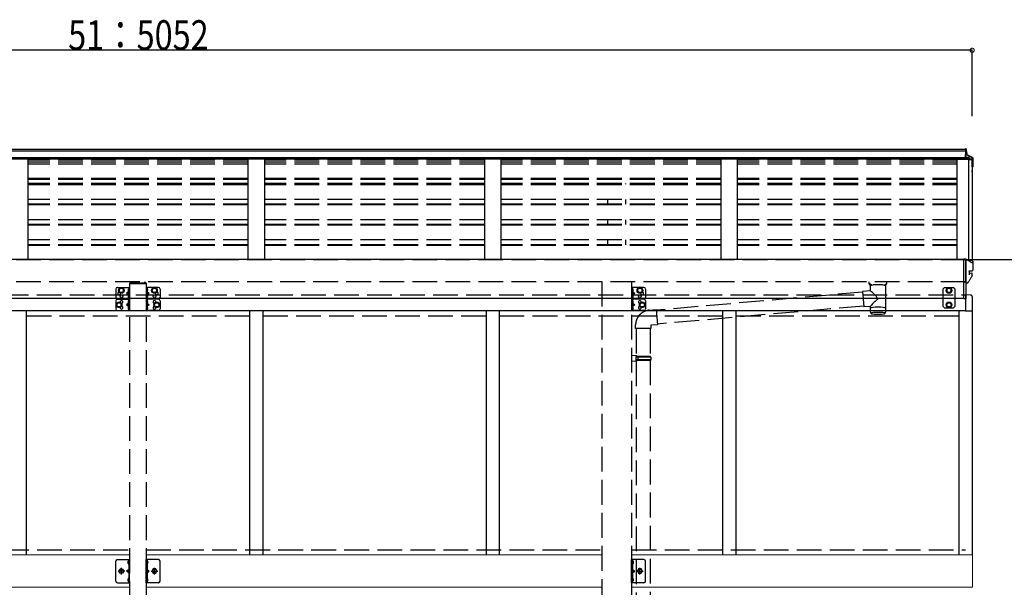
# Model space of a CAD drawing. Extents: x 0 to 55000, y 0 to 40000.
# Drawn here: x 6887 to 9868, y 19254 to 20972 of the extents above; entities that cross this region are included whole.
import ezdxf

# ---------------------------------------------------------------- set-up
doc = ezdxf.new("R2010")
doc.units = 0
doc.linetypes.add('YCENTER_1', pattern=[13, 10, -1, 1, -1])
doc.linetypes.add('YHIDDEN_1', pattern=[4, 3, -1])
doc.layers.add('YKK_A1', color=4, linetype='CONTINUOUS')
doc.layers.add('YKK_N1', color=2, linetype='CONTINUOUS')
doc.styles.add('text-b', font='extslim2.shx', dxfattribs={"width": 0.8, "bigfont": 'extfont2.shx'})

msp = doc.modelspace()

# ---------------------------------------------------------------- linework, layer by layer
at = {"layer": 'YKK_A1', "ltscale": 25}
for p, q in [((9750.5, 20579.1), (4738.5, 20579.1)), ((9750.5, 20574.2), (4738.5, 20574.2)), ((9750.5, 20573.8), (4738.5, 20573.8)), ((9752.5, 20580.9), (9750.5, 20580.9)), ((9750.5, 20580.9), (9750.5, 20564)), ((9750.5, 20579.1), (9750.5, 20550)), ((9752.5, 20580.9), (9752.5, 20563.8)), ((9750.5, 20553.4), (4738.5, 20553.4)), ((9750.5, 20550), (4738.5, 20550)), ((6911.5, 20550), (6911.5, 20245.1)), ((7577.5, 20550), (7577.5, 20245.1)), ((7627.5, 20550), (7627.5, 20245.1)), ((8293.5, 20550), (8293.5, 20245.1)), ((8343.5, 20550), (8343.5, 20245.1)), ((9009.5, 20550), (9009.5, 20245.1)), ((9059.5, 20550), (9059.5, 20245.1)), ((9725.5, 20245.1), (9725.5, 20550)), ((9725.5, 20245.1), (9725.5, 20550)), ((9725.5, 20550), (9760.8, 20550)), ((9760.8, 20241.8), (9760.8, 20550)), ((9760.8, 20241.8), (9760.8, 20550)), ((9760.8, 20548.8), (9770.5, 20548.8)), ((9770.5, 20548.9), (9770.5, 20241.9)), ((9770.5, 20548.8), (9770.5, 20242.9)), ((9745, 20245.8), (4744, 20245.8)), ((9745, 20126.8), (9745, 20246.5)), ((9752, 20246.5), (9745, 20246.5)), ((9750.5, 20245.1), (9750.5, 20178.7)), ((9752, 20126.8), (9752, 20246.5)), ((9760.8, 20241.9), (9761.5, 20241.9)), ((7177.5, 20156.1), (7177.5, 20131.1)), ((7182.5, 20161.1), (7219.5, 20161.1)), ((7194.5, 20159.7), (7188, 20155.9)), ((7188, 20155.9), (7188, 20148.4)), ((7201, 20155.9), (7194.5, 20159.7)), ((7201, 20148.4), (7201, 20155.9)), ((7214.9, 20154.8), (7216.9, 20153.8)), ((7217, 20157.3), (7216.7, 20157.3)), ((7216.7, 20157.3), (7216.7, 20147.9)), ((7217, 20161.1), (7217, 20126.1)), ((7217, 20157.3), (7217, 20147.9)), ((7219.5, 20161.1), (7219.5, 20126.1)), ((7269.5, 20161.1), (7269.5, 20126.1)), ((7306.5, 20161.1), (7269.5, 20161.1)), ((7272, 20161.1), (7272, 20126.1)), ((7272, 20157.3), (7272.3, 20157.3)), ((7272, 20157.3), (7272, 20147.9)), ((7274.1, 20154.8), (7272.1, 20153.8)), ((7272.3, 20157.3), (7272.3, 20147.9)), ((7288, 20155.9), (7294.5, 20159.7)), ((7288, 20148.4), (7288, 20155.9)), ((7294.5, 20159.7), (7301, 20155.9)), ((7301, 20155.9), (7301, 20148.4)), ((7311.5, 20156.1), (7311.5, 20131.1)), ((8739.5, 20161.1), (8739.5, 20126.1)), ((8776.5, 20161.1), (8739.5, 20161.1)), ((8742, 20161.1), (8742, 20126.1)), ((8742, 20157.3), (8742.3, 20157.3)), ((8742, 20157.3), (8742, 20147.9)), ((8744.1, 20154.8), (8742.1, 20153.8)), ((8742.3, 20157.3), (8742.3, 20147.9)), ((8758, 20155.9), (8764.5, 20159.7)), ((8758, 20148.4), (8758, 20155.9)), ((8764.5, 20159.7), (8771, 20155.9)), ((8771, 20155.9), (8771, 20148.4)), ((8781.5, 20156.1), (8781.5, 20131.1)), ((9458.5, 20173), (9458.5, 20178.7)), ((9463.1, 20166.9), (9458.5, 20173)), ((9462.6, 20150.9), (9462.6, 20166.4)), ((9500.1, 20169.6), (9470.9, 20169.6)), ((9470.9, 20169.6), (9471.9, 20168.6)), ((9470.9, 20169.6), (9470.9, 20168.5)), ((9470.9, 20169.6), (9470.9, 20168.5)), ((9500.1, 20169.6), (9499.1, 20168.6)), ((9500.1, 20169.6), (9500.1, 20168.5)), ((9500.1, 20169.6), (9500.1, 20168.5)), ((9507.9, 20166.9), (9512.5, 20173)), ((9508.4, 20166.4), (9508.4, 20095.6)), ((9512.5, 20173), (9512.5, 20178.7)), ((9687, 20161.1), (9683, 20157.1)), ((9683, 20103.7), (9683, 20157.1)), ((9687, 20161.1), (9714, 20161.1)), ((9700.5, 20159.7), (9694, 20155.9)), ((9694, 20155.9), (9694, 20148.4)), ((9707, 20155.9), (9700.5, 20159.7)), ((9707, 20148.4), (9707, 20155.9)), ((9714, 20161.1), (9718, 20157.1)), ((9718, 20157.1), (9718, 20103.7)), ((4744, 20129), (9745, 20129)), ((7182.5, 20126.1), (7219.5, 20126.1)), ((7182.5, 20126.1), (7219.5, 20126.1)), ((7188, 20148.4), (7194.5, 20144.6)), ((7194.5, 20144.6), (7201, 20148.4)), ((7216.4, 20148.2), (7210, 20143.6)), ((7210, 20143.6), (7216.4, 20139.1)), ((7217, 20143.6), (7210, 20143.6)), ((7214.9, 20150.5), (7216.9, 20151.5)), ((7214.9, 20136.8), (7216.9, 20135.8)), ((7214.9, 20132.5), (7216.9, 20133.5)), ((7216.7, 20147.9), (7217, 20147.9)), ((7216.7, 20139.3), (7217, 20139.3)), ((7216.7, 20129.9), (7216.7, 20139.3)), ((7217, 20129.9), (7216.7, 20129.9)), ((7217, 20153.8), (7217.6, 20152.6)), ((7217, 20151.5), (7217.6, 20152.6)), ((7217, 20129.9), (7217, 20139.3)), ((7217, 20135.8), (7217.6, 20134.6)), ((7217, 20133.5), (7217.6, 20134.6)), ((7217, 20126.1), (7217, 20091.1)), ((7219.5, 20126.1), (7219.5, 20091.1)), ((7306.5, 20126.1), (7269.5, 20126.1)), ((7269.5, 20126.1), (7269.5, 20091.1)), ((7306.5, 20126.1), (7269.5, 20126.1)), ((7272, 20153.8), (7271.4, 20152.6)), ((7272, 20151.5), (7271.4, 20152.6)), ((7272, 20135.8), (7271.4, 20134.6)), ((7272, 20133.5), (7271.4, 20134.6)), ((7272.3, 20147.9), (7272, 20147.9)), ((7272, 20143.6), (7279, 20143.6)), ((7272.3, 20139.3), (7272, 20139.3)), ((7272, 20129.9), (7272, 20139.3)), ((7272, 20129.9), (7272.3, 20129.9)), ((7272, 20126.1), (7272, 20091.1)), ((7274.1, 20150.5), (7272.1, 20151.5)), ((7274.1, 20136.8), (7272.1, 20135.8)), ((7274.1, 20132.5), (7272.1, 20133.5)), ((7272.3, 20129.9), (7272.3, 20139.3)), ((7272.6, 20148.2), (7279, 20143.6)), ((7279, 20143.6), (7272.6, 20139.1)), ((7294.5, 20144.6), (7288, 20148.4)), ((7301, 20148.4), (7294.5, 20144.6)), ((8776.5, 20126.1), (8739.5, 20126.1)), ((8739.5, 20126.1), (8739.5, 20091.1)), ((8776.5, 20126.1), (8739.5, 20126.1)), ((8742, 20153.8), (8741.4, 20152.6)), ((8742, 20151.5), (8741.4, 20152.6)), ((8742, 20135.8), (8741.4, 20134.6)), ((8742, 20133.5), (8741.4, 20134.6)), ((8742.3, 20147.9), (8742, 20147.9)), ((8742, 20143.6), (8749, 20143.6)), ((8742.3, 20139.3), (8742, 20139.3)), ((8742, 20129.9), (8742, 20139.3)), ((8742, 20129.9), (8742.3, 20129.9)), ((8742, 20126.1), (8742, 20091.1)), ((8744.1, 20150.5), (8742.1, 20151.5)), ((8744.1, 20136.8), (8742.1, 20135.8)), ((8744.1, 20132.5), (8742.1, 20133.5)), ((8742.3, 20129.9), (8742.3, 20139.3)), ((8742.6, 20148.2), (8749, 20143.6)), ((8749, 20143.6), (8742.6, 20139.1)), ((8764.5, 20144.6), (8758, 20148.4)), ((8771, 20148.4), (8764.5, 20144.6)), ((9694, 20148.4), (9700.5, 20144.6)), ((9700.5, 20144.6), (9707, 20148.4)), ((9752, 20126.8), (9745, 20126.8)), ((9750.5, 20139.6), (9750.5, 20130.3)), ((9750.5, 20139.6), (9765.8, 20138.8)), ((9750.5, 20139.1), (9750.5, 20090.6)), ((9750.5, 20130.3), (9750.5, 20090.6)), ((9771, 20133.4), (9771, 20090.4)), ((7177.5, 20121.1), (7177.5, 20096.1)), ((7187.5, 20116.2), (7181, 20112.4)), ((7181, 20112.4), (7181, 20104.9)), ((7181, 20104.9), (7187.5, 20101.1)), ((7194, 20112.4), (7187.5, 20116.2)), ((7187.5, 20101.1), (7194, 20104.9)), ((7194, 20104.9), (7194, 20112.4)), ((7216.4, 20113.2), (7210, 20108.6)), ((7210, 20108.6), (7216.4, 20104.1)), ((7217, 20108.6), (7210, 20108.6)), ((7214.9, 20119.8), (7216.9, 20118.8)), ((7214.9, 20115.5), (7216.9, 20116.5)), ((7214.9, 20101.8), (7216.9, 20100.8)), ((7214.9, 20097.5), (7216.9, 20098.5)), ((7217, 20122.3), (7216.7, 20122.3)), ((7216.7, 20122.3), (7216.7, 20112.9)), ((7216.7, 20112.9), (7217, 20112.9)), ((7216.7, 20104.3), (7217, 20104.3)), ((7216.7, 20094.9), (7216.7, 20104.3)), ((7217, 20094.9), (7216.7, 20094.9)), ((7217, 20122.3), (7217, 20112.9)), ((7217, 20118.8), (7217.6, 20117.6)), ((7217, 20116.5), (7217.6, 20117.6)), ((7217, 20094.9), (7217, 20104.3)), ((7217, 20100.8), (7217.6, 20099.6)), ((7217, 20098.5), (7217.6, 20099.6)), ((7272, 20118.8), (7271.4, 20117.6)), ((7272, 20116.5), (7271.4, 20117.6)), ((7272, 20100.8), (7271.4, 20099.6)), ((7272, 20098.5), (7271.4, 20099.6)), ((7272, 20122.3), (7272.3, 20122.3)), ((7272, 20122.3), (7272, 20112.9)), ((7272.3, 20112.9), (7272, 20112.9)), ((7272, 20108.6), (7279, 20108.6)), ((7272.3, 20104.3), (7272, 20104.3)), ((7272, 20094.9), (7272, 20104.3)), ((7272, 20094.9), (7272.3, 20094.9)), ((7274.1, 20119.8), (7272.1, 20118.8)), ((7274.1, 20115.5), (7272.1, 20116.5)), ((7274.1, 20101.8), (7272.1, 20100.8)), ((7274.1, 20097.5), (7272.1, 20098.5)), ((7272.3, 20122.3), (7272.3, 20112.9)), ((7272.3, 20094.9), (7272.3, 20104.3)), ((7272.6, 20113.2), (7279, 20108.6)), ((7279, 20108.6), (7272.6, 20104.1)), ((7295, 20112.4), (7301.5, 20116.2)), ((7295, 20104.9), (7295, 20112.4)), ((7301.5, 20101.1), (7295, 20104.9)), ((7301.5, 20116.2), (7308, 20112.4)), ((7308, 20104.9), (7301.5, 20101.1)), ((7308, 20112.4), (7308, 20104.9)), ((7311.5, 20121.1), (7311.5, 20096.1)), ((8742, 20118.8), (8741.4, 20117.6)), ((8742, 20116.5), (8741.4, 20117.6)), ((8742, 20100.8), (8741.4, 20099.6)), ((8742, 20098.5), (8741.4, 20099.6)), ((8742, 20122.3), (8742.3, 20122.3)), ((8742, 20122.3), (8742, 20112.9)), ((8742.3, 20112.9), (8742, 20112.9)), ((8742, 20108.6), (8749, 20108.6)), ((8742.3, 20104.3), (8742, 20104.3)), ((8742, 20094.9), (8742, 20104.3)), ((8742, 20094.9), (8742.3, 20094.9)), ((8744.1, 20119.8), (8742.1, 20118.8)), ((8744.1, 20115.5), (8742.1, 20116.5)), ((8744.1, 20101.8), (8742.1, 20100.8)), ((8744.1, 20097.5), (8742.1, 20098.5)), ((8742.3, 20122.3), (8742.3, 20112.9)), ((8742.3, 20094.9), (8742.3, 20104.3)), ((8742.6, 20113.2), (8749, 20108.6)), ((8749, 20108.6), (8742.6, 20104.1)), ((8765, 20112.4), (8771.5, 20116.2)), ((8765, 20104.9), (8765, 20112.4)), ((8771.5, 20101.1), (8765, 20104.9)), ((8771.5, 20116.2), (8778, 20112.4)), ((8778, 20104.9), (8771.5, 20101.1)), ((8778, 20112.4), (8778, 20104.9)), ((8781.5, 20121.1), (8781.5, 20096.1)), ((9462.6, 20095.6), (9462.6, 20105)), ((9462.6, 20094.1), (9462.6, 20095.6)), ((9508.4, 20095.6), (9508.4, 20094.1)), ((9687, 20099.7), (9683, 20103.7)), ((9687, 20099.7), (9714, 20099.7)), ((9694, 20112.4), (9700.5, 20116.2)), ((9694, 20104.9), (9694, 20112.4)), ((9700.5, 20101.1), (9694, 20104.9)), ((9700.5, 20116.2), (9707, 20112.4)), ((9707, 20104.9), (9700.5, 20101.1)), ((9707, 20112.4), (9707, 20104.9)), ((9714, 20099.7), (9718, 20103.7)), ((9750.5, 20090.6), (5754.5, 20090.6)), ((6906.5, 20090.6), (6906.5, 19351.6)), ((7182.5, 20091.1), (7219.5, 20091.1)), ((7306.5, 20091.1), (7269.5, 20091.1)), ((7582.5, 20090.6), (7582.5, 19351.6)), ((7622.5, 20090.6), (7622.5, 19351.6)), ((8298.5, 20090.6), (8298.5, 19351.6)), ((8338.5, 20090.6), (8338.5, 19351.6)), ((8776.5, 20091.1), (8739.5, 20091.1)), ((8777.1, 20090.6), (8744.5, 20090.6)), ((9014.5, 20090.6), (9014.5, 19351.6)), ((9054.5, 20090.6), (9054.5, 19351.6)), ((9462.6, 20086.2), (9462.6, 20094.1)), ((9508.4, 20094.1), (9508.4, 20086.2)), ((9730.5, 20090.6), (9730.5, 19351.6)), ((9730.5, 20090.6), (9730.5, 19351.6)), ((9750.5, 20090.4), (9771, 20090.4)), ((9770.5, 20090.4), (9770.5, 19351.6))]:
    msp.add_line(p, q, dxfattribs=at)
at = {"layer": 'YKK_A1', "linetype": 'Continuous', "ltscale": 25}
for p, q in [((9752.5, 20564), (9752.5, 20572.5)), ((9753.1, 20573), (9753, 20573)), ((9751.9, 20564), (9750.5, 20564)), ((9751.9, 20564), (9750.5, 20564)), ((9750.5, 20564), (9750.5, 20563.7)), ((9750.5, 20563.7), (9751.9, 20563.6)), ((9750.5, 20555.6), (9750.5, 20563.7)), ((9770.5, 20554.5), (9750.5, 20555.6)), ((9750.5, 20555.6), (9750.5, 20553.4)), ((9750.5, 20553.4), (9761.5, 20552.8)), ((9750.5, 20551), (9750.5, 20553.4)), ((9750.5, 20551), (9761.5, 20550.3)), ((9752.5, 20563.5), (9769.9, 20554.7)), ((9753.1, 20563.5), (9753, 20563.5)), ((9761.5, 20552.8), (9761.5, 20550.9)), ((9761.5, 20550.9), (9771.1, 20550.3)), ((9761.5, 20549.4), (9761.5, 20550.9)), ((9770.7, 20548.9), (9761.5, 20549.4)), ((9761.5, 20549.4), (9761.5, 20548.8)), ((9771.1, 20554.6), (9770.5, 20554.7)), ((9771.1, 20554.6), (9770.6, 20554.7)), ((9771, 20527.1), (9771, 20548.6)), ((9772.5, 20553.1), (9772.5, 20548.8)), ((9772.5, 20548.8), (9772.5, 20526.8)), ((9770.5, 20527.1), (9770.7, 20527.1)), ((9770.5, 20526.8), (9770.7, 20526.8)), ((9771.1, 20525.3), (9770.5, 20525.3)), ((9770.6, 20511.1), (9770.6, 20514.9)), ((9750.5, 20246.2), (9751.9, 20246.2)), ((9750.5, 20246), (9750.5, 20246.2)), ((9750.5, 20244.5), (9750.5, 20178.8)), ((9752.5, 20246), (9761.5, 20241.5)), ((9761.5, 20243.4), (9761.5, 20241.5)), ((9761.5, 20243.4), (9771.1, 20242.8)), ((9761.5, 20241.5), (9769.9, 20237.1)), ((9772.5, 20241.3), (9772.5, 20235.2)), ((9761.7, 20210.8), (9761.6, 20210.7)), ((9762.2, 20211.2), (9771.1, 20211.8)), ((9762.2, 20205.2), (9769.3, 20204.9)), ((9770.6, 20197.9), (9770.6, 20203.6)), ((9771.1, 20211.8), (9771.1, 20211.8)), ((9750.5, 20174.8), (9756.8, 20175.2))]:
    msp.add_line(p, q, dxfattribs=at)
at = {"layer": 'YKK_A1', "linetype": 'YHIDDEN_1', "ltscale": 25}
for p, q in [((7577.5, 20546.3), (6911.5, 20546.3)), ((8293.5, 20546.3), (7627.5, 20546.3)), ((9009.5, 20546.3), (8343.5, 20546.3)), ((9725.5, 20546.3), (9059.5, 20546.3)), ((9752, 20568.3), (9752.6, 20569.4)), ((9752, 20568.3), (9752.6, 20567.1)), ((9755, 20570.6), (9752.6, 20569.4)), ((9755, 20565.9), (9752.6, 20567.1)), ((7577.5, 20540.5), (6911.5, 20540.5)), ((7577.5, 20540), (6911.5, 20540)), ((7577.5, 20534.3), (6911.5, 20534.3)), ((8293.5, 20540.5), (7627.5, 20540.5)), ((8293.5, 20540), (7627.5, 20540)), ((8293.5, 20534.3), (7627.5, 20534.3)), ((9009.5, 20540.5), (8343.5, 20540.5)), ((9009.5, 20540), (8343.5, 20540)), ((9009.5, 20534.3), (8343.5, 20534.3)), ((9725.5, 20540.5), (9059.5, 20540.5)), ((9725.5, 20540), (9059.5, 20540)), ((9725.5, 20534.3), (9059.5, 20534.3)), ((7577.5, 20491.5), (6911.5, 20491.5)), ((7577.5, 20487.7), (6911.5, 20487.7)), ((8293.5, 20491.5), (7627.5, 20491.5)), ((8293.5, 20487.7), (7627.5, 20487.7)), ((9009.5, 20491.5), (8343.5, 20491.5)), ((9009.5, 20487.7), (8343.5, 20487.7)), ((9725.5, 20491.5), (9059.5, 20491.5)), ((9725.5, 20487.7), (9059.5, 20487.7)), ((7577.5, 20475.7), (6911.5, 20475.7)), ((7577.5, 20474.2), (6911.5, 20474.2)), ((7577.5, 20472.1), (6911.5, 20472.1)), ((8293.5, 20475.7), (7627.5, 20475.7)), ((8293.5, 20474.2), (7627.5, 20474.2)), ((8293.5, 20472.1), (7627.5, 20472.1)), ((9009.5, 20475.7), (8343.5, 20475.7)), ((9009.5, 20474.2), (8343.5, 20474.2)), ((9009.5, 20472.1), (8343.5, 20472.1)), ((8667, 20474.2), (8667, 20475.7)), ((8667, 20474.2), (8667, 20475.7)), ((8722, 20474.2), (8722, 20475.7)), ((8722, 20474.2), (8722, 20475.7)), ((9725.5, 20475.7), (9059.5, 20475.7)), ((9725.5, 20474.2), (9059.5, 20474.2)), ((9725.5, 20472.1), (9059.5, 20472.1)), ((7577.5, 20427.4), (6911.5, 20427.4)), ((8293.5, 20427.4), (7627.5, 20427.4)), ((9009.5, 20427.4), (8343.5, 20427.4)), ((8667, 20413), (8667, 20427.4)), ((8722, 20413), (8722, 20427.4)), ((9725.5, 20427.4), (9059.5, 20427.4)), ((7577.5, 20413), (6911.5, 20413)), ((7577.5, 20410.9), (6911.5, 20410.9)), ((8293.5, 20413), (7627.5, 20413)), ((8293.5, 20410.9), (7627.5, 20410.9)), ((9009.5, 20413), (8343.5, 20413)), ((9009.5, 20410.9), (8343.5, 20410.9)), ((9725.5, 20413), (9059.5, 20413)), ((9725.5, 20410.9), (9059.5, 20410.9)), ((7577.5, 20366.3), (6911.5, 20366.3)), ((8293.5, 20366.3), (7627.5, 20366.3)), ((9009.5, 20366.3), (8343.5, 20366.3)), ((8667, 20351.9), (8667, 20366.3)), ((8722, 20351.9), (8722, 20366.3)), ((9725.5, 20366.3), (9059.5, 20366.3)), ((7577.5, 20351.9), (6911.5, 20351.9)), ((7577.5, 20349.8), (6911.5, 20349.8)), ((8293.5, 20351.9), (7627.5, 20351.9)), ((8293.5, 20349.8), (7627.5, 20349.8)), ((9009.5, 20351.9), (8343.5, 20351.9)), ((9009.5, 20349.8), (8343.5, 20349.8)), ((9725.5, 20351.9), (9059.5, 20351.9)), ((9725.5, 20349.8), (9059.5, 20349.8)), ((7577.5, 20305.1), (6911.5, 20305.1)), ((8293.5, 20305.1), (7627.5, 20305.1)), ((9009.5, 20305.1), (8343.5, 20305.1)), ((8667, 20290.7), (8667, 20305.1)), ((8722, 20290.7), (8722, 20305.1)), ((9725.5, 20305.1), (9059.5, 20305.1)), ((7577.5, 20290.7), (6911.5, 20290.7)), ((7577.5, 20288.6), (6911.5, 20288.6)), ((8293.5, 20290.7), (7627.5, 20290.7)), ((8293.5, 20288.6), (7627.5, 20288.6)), ((9009.5, 20290.7), (8343.5, 20290.7)), ((9009.5, 20288.6), (8343.5, 20288.6)), ((9725.5, 20290.7), (9059.5, 20290.7)), ((9725.5, 20288.6), (9059.5, 20288.6)), ((9750.5, 20245.1), (4738.5, 20245.1)), ((9750.5, 20178.7), (4738.5, 20178.7)), ((7219.5, 20171.8), (7219.5, 18266.1)), ((7269.5, 20171.8), (7269.5, 18266.1)), ((8649.5, 20178.7), (8649.5, 18266.1)), ((8739.5, 20178.7), (8739.5, 18266.1)), ((4738.5, 20139.1), (9750.5, 20139.1)), ((9438.8, 20147), (8813.6, 20092.3)), ((9462.6, 20150.9), (9438.7, 20148.9)), ((9438.7, 20148.9), (9442.7, 20103.2)), ((9438.8, 20147.3), (9438.8, 20147.3)), ((9442.5, 20105.1), (8817.2, 20050.4)), ((9442.7, 20103.2), (9462.6, 20105)), ((9442.7, 20103.2), (9442.7, 20103.2)), ((7582.5, 20074.6), (6906.5, 20074.6)), ((8298.5, 20074.6), (7622.5, 20074.6)), ((9014.5, 20074.6), (8338.5, 20074.6)), ((8792.6, 20092.4), (8813.4, 20094.3)), ((8813.4, 20094.3), (8817.4, 20048.4)), ((9730.5, 20074.6), (9054.5, 20074.6)), ((8751.5, 20036.7), (8751.5, 20047.6)), ((8797.5, 20036.7), (8751.5, 20036.7)), ((8753.5, 20036.7), (8753.5, 19954.8)), ((8795.5, 20036.7), (8795.5, 19952.2)), ((8817.4, 20048.4), (8797.5, 20046.7)), ((8797.5, 20046.7), (8797.5, 20036.7)), ((8755.5, 19954.7), (8739.5, 19955.2)), ((8739.5, 19955.2), (8739.5, 19937.3)), ((8755.5, 19952.7), (8753.5, 19952.7)), ((8753.5, 19939.7), (8753.5, 19952.7)), ((8796.5, 19952.2), (8753.5, 19952.2)), ((8797.5, 19950.2), (8753.5, 19950.2)), ((8755.5, 19952.7), (8755.5, 19954.7)), ((8758, 19950.2), (8758.4, 19952.2)), ((8758, 19950.2), (8758, 19942.2)), ((8797.5, 19950.2), (8796.5, 19952.2)), ((8797.5, 19950.2), (8797.5, 19942.2)), ((8755.5, 19937.7), (8739.5, 19937.3)), ((8797.5, 19942.2), (8753.5, 19942.2)), ((8796.5, 19940.2), (8753.5, 19940.2)), ((8755.5, 19939.7), (8753.5, 19939.7)), ((8753.5, 19937.7), (8753.5, 18876.6)), ((8755.5, 19937.7), (8755.5, 19939.7)), ((8758, 19942.2), (8758.4, 19940.2)), ((8795.5, 19940.2), (8795.5, 18874.1)), ((8797.5, 19942.2), (8796.5, 19940.2)), ((5839.5, 19367.1), (7219.5, 19367.1)), ((7269.5, 19367.1), (8649.5, 19367.1)), ((8739.5, 19367.1), (9750.5, 19367.1))]:
    msp.add_line(p, q, dxfattribs=at)
at = {"layer": 'YKK_A1', "linetype": 'YHIDDEN_1', "lineweight": 13, "ltscale": 25}
for p, q in [((7219, 20173.3), (7219, 20171.8)), ((7219, 20171.8), (7270, 20171.8)), ((7220.5, 20174.8), (7268.5, 20174.8)), ((7222, 20174.8), (7222, 20178.7)), ((7224.5, 20174.8), (7224.5, 20178.7)), ((7225, 20175), (7264, 20175)), ((7264.5, 20178.7), (7264.5, 20174.8)), ((7267, 20178.7), (7267, 20174.8)), ((7270, 20173.3), (7270, 20171.8))]:
    msp.add_line(p, q, dxfattribs=at)
at = {"layer": 'YKK_A1', "linetype": 'Continuous', "lineweight": 13, "ltscale": 0.5}
for p, q in [((5839.5, 19351.6), (7219.5, 19351.6)), ((7269.5, 19351.6), (8649.5, 19351.6)), ((8739.5, 19351.6), (9750.5, 19351.6)), ((9750.5, 19351.6), (9771.2, 19351.6)), ((9771.2, 19351.6), (9771.2, 19253.6)), ((5839.5, 19253.6), (7219.5, 19253.6)), ((7269.5, 19253.6), (8649.5, 19253.6)), ((9750.5, 19253.6), (8739.5, 19253.6)), ((9771.2, 19253.6), (9750.5, 19253.6))]:
    msp.add_line(p, q, dxfattribs=at)
at = {"layer": 'YKK_A1', "linetype": 'Continuous', "ltscale": 0.5}
for p, q in [((7177.5, 19272.6), (7177.5, 19332.6)), ((7182.5, 19337.6), (7219.5, 19337.6)), ((7217, 19337.6), (7217, 19267.6)), ((7219.5, 19267.6), (7219.5, 19337.6)), ((7306.5, 19337.6), (7269.5, 19337.6)), ((7269.5, 19267.6), (7269.5, 19337.6)), ((7272, 19337.6), (7272, 19267.6)), ((7311.5, 19272.6), (7311.5, 19332.6)), ((8776.5, 19337.6), (8739.5, 19337.6)), ((8739.5, 19267.6), (8739.5, 19337.6)), ((8742, 19337.6), (8742, 19267.6)), ((8781.5, 19272.6), (8781.5, 19332.6)), ((7182.5, 19267.6), (7219.5, 19267.6)), ((7306.5, 19267.6), (7269.5, 19267.6)), ((8776.5, 19267.6), (8739.5, 19267.6))]:
    msp.add_line(p, q, dxfattribs=at)
at = {"layer": 'YKK_A1', "linetype": 'YHIDDEN_1'}
for p, q in [((7217, 19330.3), (7214.3, 19331.6)), ((7217, 19328), (7214.3, 19326.7)), ((7217, 19330.3), (7217.6, 19329.2)), ((7217, 19328), (7217.6, 19329.2)), ((7272, 19330.3), (7271.4, 19329.2)), ((7272, 19328), (7271.4, 19329.2)), ((7272, 19330.3), (7274.7, 19331.6)), ((7272, 19328), (7274.7, 19326.7)), ((8742, 19330.3), (8741.4, 19329.2)), ((8742, 19328), (8741.4, 19329.2)), ((8742, 19330.3), (8744.7, 19331.6)), ((8742, 19328), (8744.7, 19326.7)), ((7217, 19307.6), (7210, 19302.6)), ((7217, 19302.6), (7210, 19302.6)), ((7217, 19297.6), (7210, 19302.6)), ((7272, 19307.6), (7279, 19302.6)), ((7272, 19302.6), (7279, 19302.6)), ((7272, 19297.6), (7279, 19302.6)), ((8742, 19307.6), (8749, 19302.6)), ((8742, 19302.6), (8749, 19302.6)), ((8742, 19297.6), (8749, 19302.6)), ((7217, 19277.3), (7214.3, 19278.6)), ((7217, 19275), (7214.3, 19273.7)), ((7217, 19277.3), (7217.6, 19276.2)), ((7217, 19275), (7217.6, 19276.2)), ((7272, 19277.3), (7271.4, 19276.2)), ((7272, 19275), (7271.4, 19276.2)), ((7272, 19277.3), (7274.7, 19278.6)), ((7272, 19275), (7274.7, 19273.7)), ((8742, 19277.3), (8741.4, 19276.2)), ((8742, 19275), (8741.4, 19276.2)), ((8742, 19277.3), (8744.7, 19278.6)), ((8742, 19275), (8744.7, 19273.7))]:
    msp.add_line(p, q, dxfattribs=at)
at = {"layer": 'YKK_A1'}
for p, q in [((7216.1, 19333.9), (7216.3, 19333.9)), ((7216.1, 19324.4), (7216.3, 19324.4)), ((7217, 19333.2), (7217, 19325.1)), ((7272, 19333.2), (7272, 19325.1)), ((7272.9, 19333.9), (7272.7, 19333.9)), ((7272.9, 19324.4), (7272.7, 19324.4)), ((8742, 19333.2), (8742, 19325.1)), ((8742.9, 19333.9), (8742.7, 19333.9)), ((8742.9, 19324.4), (8742.7, 19324.4)), ((7216.1, 19280.9), (7216.3, 19280.9)), ((7216.1, 19271.4), (7216.3, 19271.4)), ((7217, 19280.2), (7217, 19272.1)), ((7272, 19280.2), (7272, 19272.1)), ((7272.9, 19280.9), (7272.7, 19280.9)), ((7272.9, 19271.4), (7272.7, 19271.4)), ((8742, 19280.2), (8742, 19272.1)), ((8742.9, 19280.9), (8742.7, 19280.9)), ((8742.9, 19271.4), (8742.7, 19271.4))]:
    msp.add_line(p, q, dxfattribs=at)
at = {"layer": 'YKK_A1', "linetype": 'YCENTER_1'}
for p, q in [((7204.4, 19302.6), (7184.6, 19302.6)), ((7194.5, 19292.7), (7194.5, 19312.5)), ((7284.6, 19302.6), (7304.4, 19302.6)), ((7294.5, 19292.7), (7294.5, 19312.5)), ((8754.6, 19302.6), (8774.4, 19302.6)), ((8764.5, 19292.7), (8764.5, 19312.5))]:
    msp.add_line(p, q, dxfattribs=at)
at = {"layer": 'YKK_A1', "linetype": 'Continuous', "lineweight": 30, "ltscale": 0.5}
for p, q in [((7187, 19302.6), (7190.7, 19309.1)), ((7190.7, 19296.1), (7187, 19302.6)), ((7190.7, 19309.1), (7198.3, 19309.1)), ((7198.3, 19296.1), (7190.7, 19296.1)), ((7198.3, 19309.1), (7202, 19302.6)), ((7202, 19302.6), (7198.3, 19296.1)), ((7290.7, 19309.1), (7287, 19302.6)), ((7287, 19302.6), (7290.7, 19296.1)), ((7298.3, 19309.1), (7290.7, 19309.1)), ((7290.7, 19296.1), (7298.3, 19296.1)), ((7302, 19302.6), (7298.3, 19309.1)), ((7298.3, 19296.1), (7302, 19302.6)), ((8760.7, 19309.1), (8757, 19302.6)), ((8757, 19302.6), (8760.7, 19296.1)), ((8768.3, 19309.1), (8760.7, 19309.1)), ((8760.7, 19296.1), (8768.3, 19296.1)), ((8772, 19302.6), (8768.3, 19309.1)), ((8768.3, 19296.1), (8772, 19302.6))]:
    msp.add_line(p, q, dxfattribs=at)
at = {"layer": 'YKK_A1', "ltscale": 25}
for centre, radius in [((7194.5, 20152.1), 8.5), ((7194.5, 20152.1), 7.5), ((7194.5, 20152.1), 6.5), ((7294.5, 20152.1), 8.5), ((7294.5, 20152.1), 7.5), ((7294.5, 20152.1), 6.5), ((8764.5, 20152.1), 8.5), ((8764.5, 20152.1), 7.5), ((8764.5, 20152.1), 6.5), ((9700.5, 20152.1), 8.5), ((9700.5, 20152.1), 7.5), ((9700.5, 20152.1), 6.5), ((7194.5, 20135.1), 4.25), ((7294.5, 20135.1), 4.25), ((8764.5, 20135.1), 4.25), ((7187.5, 20108.6), 8.5), ((7187.5, 20108.6), 7.5), ((7187.5, 20108.6), 6.5), ((7301.5, 20108.6), 8.5), ((7301.5, 20108.6), 7.5), ((7301.5, 20108.6), 6.5), ((8771.5, 20108.6), 8.5), ((8771.5, 20108.6), 7.5), ((8771.5, 20108.6), 6.5), ((9700.5, 20108.6), 8.5), ((9700.5, 20108.6), 7.5), ((9700.5, 20108.6), 6.5)]:
    msp.add_circle(centre, radius, dxfattribs=at)
at = {"layer": 'YKK_A1', "linetype": 'Continuous', "lineweight": 30, "ltscale": 0.5}
for centre in [(7194.5, 19302.6), (7294.5, 19302.6), (8764.5, 19302.6)]:
    msp.add_circle(centre, 6.5, dxfattribs=at)
at = {"layer": 'YKK_A1', "linetype": 'Continuous', "lineweight": 13, "ltscale": 0.5}
for centre in [(7194.5, 19302.6), (7294.5, 19302.6), (8764.5, 19302.6)]:
    msp.add_circle(centre, 5.5, dxfattribs=at)
at = {"layer": 'YKK_A1', "linetype": 'Continuous', "ltscale": 25}
for centre, radius, start, end in [((9753, 20572.5), 0.5, 90, 180), ((9749.6, 20568.3), 5.9, 306.3816, 53.6184), ((9751.8, 20562.5), 1.5, 62.9503, 86.1666), ((9753, 20564), 0.5, 180, 270), ((9770.7, 20548.6), 0.299, 0.1445, 86.6699), ((9771, 20553.1), 1.5, 0.0271, 86.1347), ((9771, 20548.8), 1.5, 0.1449, 86.669), ((9769.3, 20514.9), 1.3, 0, 19.8148), ((9770.7, 20527.4), 0.299, 272.8323, 359.8528), ((9770.7, 20527.1), 0.299, 272.8327, 359.8531), ((9771, 20526.8), 1.5, 272.8325, 359.8532), ((9769.3, 20511.1), 1.29, 340.2537, 19.7463), ((9771, 20241.3), 1.5, 0.1448, 86.6692), ((9762.2, 20205.7), 0.498, 180.1468, 267.1675), ((9769.3, 20203.6), 1.29, 0.0986, 87.2158), ((9769, 20197.9), 1.57, 323.8764, 359.5675), ((9771, 20213.2), 1.5, 273.379, 0.0044)]:
    msp.add_arc(centre, radius, start, end, dxfattribs=at)
at = {"layer": 'YKK_A1', "ltscale": 25}
for centre, radius, start, end in [((7182.5, 20156.1), 5, 90, 180), ((7220.6, 20152.6), 6.1, 129.6019, 230.3981), ((7268.4, 20152.6), 6.1, 309.6019, 50.3981), ((7306.5, 20156.1), 5, 0, 90), ((8738.4, 20152.6), 6.1, 309.6019, 50.3981), ((8776.5, 20156.1), 5, 0, 90), ((7182.5, 20131.1), 5, 180, 270), ((7182.5, 20121.1), 5, 90, 180), ((7187.5, 20143.6), 4.25, 94.7608, 6.2943), ((7220.6, 20134.6), 6.1, 129.6019, 230.3981), ((7268.4, 20134.6), 6.1, 309.6019, 50.3981), ((7301.5, 20143.6), 4.25, 173.7057, 85.2392), ((7306.5, 20131.1), 5, 270, 0), ((7306.5, 20121.1), 5, 0, 90), ((8738.4, 20134.6), 6.1, 309.6019, 50.3981), ((8771.5, 20143.6), 4.25, 173.7057, 85.2392), ((8776.5, 20131.1), 5, 270, 0), ((8776.5, 20121.1), 5, 0, 90), ((9393.6, 20062.1), 112.5, 35.1908, 52.149), ((9612.6, 19971.6), 200.7, 129.2861, 138.3611), ((9765.5, 20133.4), 5.5, 0, 87), ((7182.5, 20096.1), 5, 180, 270), ((7194.5, 20117.1), 4.25, 274.7608, 186.2943), ((7194.5, 20100.1), 4.25, 173.7057, 85.2392), ((7220.6, 20117.6), 6.1, 129.6019, 230.3981), ((7220.6, 20099.6), 6.1, 129.6019, 230.3981), ((7268.4, 20117.6), 6.1, 309.6019, 50.3981), ((7268.4, 20099.6), 6.1, 309.6019, 50.3981), ((7294.5, 20117.1), 4.25, 353.7057, 265.2392), ((7294.5, 20100.1), 4.25, 94.7608, 6.2943), ((7306.5, 20096.1), 5, 270, 0), ((8738.4, 20117.6), 6.1, 309.6019, 50.3981), ((8738.4, 20099.6), 6.1, 309.6019, 50.3981), ((8764.5, 20117.1), 4.25, 353.7057, 265.2392), ((8764.5, 20100.1), 4.25, 94.7608, 6.2943), ((8776.5, 20096.1), 5, 270, 0), ((9467.6, 20086.2), 5, 180, 246.72), ((9503.4, 20086.2), 5, 293.2802, 0)]:
    msp.add_arc(centre, radius, start, end, dxfattribs=at)
at = {"layer": 'YKK_A1', "linetype": 'YHIDDEN_1', "lineweight": 13, "ltscale": 25}
for centre, radius, start, end in [((7220.5, 20173.3), 1.5, 90, 180), ((7225, 20174.5), 0.5, 90, 148.1968), ((7264, 20174.5), 0.5, 31.8032, 90), ((7268.5, 20173.3), 1.5, 0, 90)]:
    msp.add_arc(centre, radius, start, end, dxfattribs=at)
at = {"layer": 'YKK_A1', "linetype": 'YHIDDEN_1', "ltscale": 25}
msp.add_arc((8796.5, 20047.6), 45, 95, 180, dxfattribs=at)
at = {"layer": 'YKK_A1', "linetype": 'Continuous', "ltscale": 0.5}
for centre, start, end in [((7182.5, 19332.6), 90, 180), ((7306.5, 19332.6), 0, 90), ((8776.5, 19332.6), 0, 90), ((7182.5, 19272.6), 180, 270), ((7306.5, 19272.6), 270, 0), ((8776.5, 19272.6), 270, 0)]:
    msp.add_arc(centre, 5, start, end, dxfattribs=at)
at = {"layer": 'YKK_A1'}
for centre, radius, start, end in [((7220.9, 19329.2), 7, 140.8765, 180), ((7220.9, 19329.2), 7, 180, 219.1235), ((7216.1, 19333), 0.862, 90, 140.8765), ((7216.1, 19325.3), 0.862, 219.1235, 270), ((7216.3, 19333.2), 0.7, 0, 90), ((7216.3, 19325.1), 0.7, 270, 0), ((7272.7, 19333.2), 0.7, 90, 180), ((7272.7, 19325.1), 0.7, 180, 270), ((7272.9, 19333), 0.862, 39.1235, 90), ((7272.9, 19325.3), 0.862, 270, 320.8765), ((7268.1, 19329.2), 7, 0, 39.1235), ((7268.1, 19329.2), 7, 320.8765, 0), ((8742.7, 19333.2), 0.7, 90, 180), ((8742.7, 19325.1), 0.7, 180, 270), ((8742.9, 19333), 0.862, 39.1235, 90), ((8742.9, 19325.3), 0.862, 270, 320.8765), ((8738.1, 19329.2), 7, 0, 39.1235), ((8738.1, 19329.2), 7, 320.8765, 0), ((7220.9, 19276.2), 7, 140.8765, 180), ((7220.9, 19276.2), 7, 180, 219.1235), ((7216.1, 19280), 0.862, 90, 140.8765), ((7216.1, 19272.3), 0.862, 219.1235, 270), ((7216.3, 19280.2), 0.7, 0, 90), ((7216.3, 19272.1), 0.7, 270, 0), ((7272.7, 19280.2), 0.7, 90, 180), ((7272.7, 19272.1), 0.7, 180, 270), ((7272.9, 19280), 0.862, 39.1235, 90), ((7272.9, 19272.3), 0.862, 270, 320.8765), ((7268.1, 19276.2), 7, 0, 39.1235), ((7268.1, 19276.2), 7, 320.8765, 0), ((8742.7, 19280.2), 0.7, 90, 180), ((8742.7, 19272.1), 0.7, 180, 270), ((8742.9, 19280), 0.862, 39.1235, 90), ((8742.9, 19272.3), 0.862, 270, 320.8765), ((8738.1, 19276.2), 7, 0, 39.1235), ((8738.1, 19276.2), 7, 320.8765, 0)]:
    msp.add_arc(centre, radius, start, end, dxfattribs=at)
at = {"layer": 'YKK_A1', "linetype": 'Continuous'}
for centre, major_axis, start_param, end_param in [((9751.8, 20562.2), (1.36, 0.63), 0.666832, 1.080146), ((9770.6, 20556), (1.36, 0.63), 3.808425, 4.221738), ((9751.8, 20244.7), (1.36, 0.63), 0.666832, 1.080146), ((9770.6, 20238.4), (-1.36, 0.63), 1.52596, 1.939274)]:
    msp.add_ellipse(centre, major_axis=major_axis, ratio=0.991593, start_param=start_param, end_param=end_param, dxfattribs=at)
at = {"layer": 'YKK_A1'}
for centre, start_param, end_param in [((9485.5, 20166.3), 6.31462, 9.393343), ((9485.5, 20098.8), 6.31462, 9.393343), ((9485.5, 20083), 6.525547, 9.182416), ((9485.5, 20083), 3.662186, 5.762593)]:
    msp.add_ellipse(centre, major_axis=(22.9, 0), ratio=0.125075, start_param=start_param, end_param=end_param, dxfattribs=at)
at = {"layer": 'YKK_A1', "linetype": 'Continuous'}
for points, knots in [([(9769.9, 20554.8), (9769.4, 20555.1), (9768.2, 20555.8), (9766.2, 20556.8), (9764, 20557.9), (9761.5, 20559.2), (9758.7, 20560.6), (9755.7, 20562.2), (9753.6, 20563.2), (9752.5, 20563.8)], [0, 0, 0, 0, 0.097043, 0.209393, 0.337039, 0.479958, 0.638121, 0.811486, 1, 1, 1, 1]), ([(9769.9, 20554.8), (9767, 20556.3), (9761.2, 20559.3), (9755.4, 20562.3), (9752.5, 20563.8)], [0, 0, 0, 0, 0.499756, 1, 1, 1, 1]), ([(9770.6, 20554.7), (9770.5, 20554.7), (9770.2, 20554.7), (9770, 20554.8), (9769.9, 20554.8)], [0, 0, 0, 0, 0.5026716, 1, 1, 1, 1]), ([(9770.5, 20554.7), (9770.4, 20554.7), (9770.2, 20554.7), (9770, 20554.8), (9769.9, 20554.8)], [0, 0, 0, 0, 0.518584, 1, 1, 1, 1]), ([(9750.5, 20244.5), (9750.5, 20244.7), (9750.5, 20245), (9750.5, 20245.5), (9750.5, 20245.8), (9750.5, 20245.9), (9750.5, 20246), (9750.5, 20246)], [0, 0, 0, 0, 0.234097, 0.468212, 0.701949, 0.935604, 1, 1, 1, 1]), ([(9772.5, 20235.2), (9772.5, 20233.3), (9772.5, 20229.6), (9772.5, 20224.1), (9772.5, 20218.6), (9772.5, 20215), (9772.5, 20213.2)], [0, 0, 0, 0, 0.249902, 0.5, 0.750086, 1, 1, 1, 1]), ([(9770.3, 20197), (9769.6, 20195.8), (9768.3, 20193.4), (9766.3, 20189.9), (9764.3, 20186.4), (9762.3, 20182.9), (9761, 20180.7), (9760.4, 20179.5)], [0, 0, 0, 0, 0.195986, 0.398268, 0.598035, 0.795533, 1, 1, 1, 1]), ([(9761.7, 20210.7), (9761.7, 20210.8), (9761.7, 20210.9), (9761.7, 20211), (9761.8, 20211.1), (9761.9, 20211.1), (9762, 20211.2), (9762.1, 20211.2), (9762.2, 20211.2), (9762.2, 20211.2)], [0, 0, 0, 0, 0.270847, 0.3987804, 0.5229732, 0.6438047, 0.7621555, 0.8801636, 1, 1, 1, 1]), ([(9761.7, 20210.8), (9761.7, 20208.9), (9761.7, 20205.3), (9761.7, 20201.7), (9761.7, 20199.9)], [0, 0, 0, 0, 0.5, 1, 1, 1, 1]), ([(9750.5, 20174.8), (9750.5, 20174.8), (9750.5, 20174.8), (9750.5, 20175), (9750.5, 20175.5), (9750.5, 20176.2), (9750.5, 20177.1), (9750.5, 20178), (9750.5, 20178.6), (9750.5, 20178.8)], [0, 0, 0, 0, 0.065494, 0.236363, 0.40724, 0.578117, 0.748871, 0.919625, 1, 1, 1, 1]), ([(9756.8, 20175.2), (9756.8, 20175.2), (9756.9, 20175.2), (9757, 20175.3), (9757.1, 20175.3), (9757.1, 20175.3), (9757.1, 20175.3), (9757.1, 20175.3), (9757.2, 20175.3), (9757.2, 20175.3), (9757.3, 20175.3), (9757.4, 20175.4), (9757.5, 20175.4), (9757.7, 20175.5), (9757.9, 20175.7), (9758, 20175.9), (9758.2, 20176.1), (9758.3, 20176.2), (9758.4, 20176.3), (9758.4, 20176.4), (9758.4, 20176.4), (9758.4, 20176.4), (9758.5, 20176.4), (9758.5, 20176.4), (9758.5, 20176.4), (9758.5, 20176.4), (9758.5, 20176.4), (9758.5, 20176.4)], [0, 0, 0, 0, 0.077249, 0.091681, 0.103856, 0.109506, 0.115237, 0.121426, 0.128439, 0.146098, 0.184903, 0.241993, 0.350087, 0.484858, 0.629195, 0.766632, 0.880193, 0.922782, 0.95377, 0.964648, 0.972599, 0.975741, 0.978626, 0.981607, 0.985037, 0.994167, 1, 1, 1, 1]), ([(9758.4, 20176.3), (9758.4, 20176.3), (9758.4, 20176.3), (9758.4, 20176.3), (9758.4, 20176.3), (9758.4, 20176.3), (9758.4, 20176.3), (9758.4, 20176.3), (9758.4, 20176.3), (9758.4, 20176.3), (9758.4, 20176.3), (9758.4, 20176.3), (9758.4, 20176.3), (9758.5, 20176.4), (9758.6, 20176.5), (9758.7, 20176.7), (9758.9, 20177.1), (9759.3, 20177.6), (9759.7, 20178.4), (9760.1, 20179.1), (9760.3, 20179.5)], [0, 0, 0, 0, 0.000889, 0.001398, 0.001595, 0.00176, 0.001905, 0.002048, 0.00221, 0.002405, 0.002935, 0.003685, 0.01384, 0.046156, 0.105224, 0.196601, 0.326178, 0.501295, 0.728823, 1, 1, 1, 1])]:
    msp.add_open_spline(points, degree=3, knots=knots, dxfattribs=at)
at = {"layer": 'YKK_A1'}
for points, knots in [([(9466.5, 20167.9), (9466.1, 20168.2), (9465.4, 20168.8), (9464.2, 20169.7), (9463.1, 20170.5), (9462, 20171.2), (9461.1, 20171.7), (9460.3, 20172.2), (9459.6, 20172.5), (9459.1, 20172.7), (9458.9, 20172.8), (9458.4, 20173), (9458.5, 20173), (9458.5, 20173)], [6.052977, 6.052977, 6.052977, 6.052977, 7.53048, 9.018374, 10.398252, 11.653711, 12.766537, 13.711096, 14.435364, 14.99197, 15.370323, 15.592326, 15.599959, 15.599959, 15.599959, 15.599959]), ([(9504.5, 20167.9), (9504.9, 20168.2), (9505.6, 20168.8), (9506.8, 20169.7), (9507.9, 20170.5), (9509, 20171.2), (9509.9, 20171.7), (9510.7, 20172.2), (9511.4, 20172.5), (9511.9, 20172.7), (9512.1, 20172.8), (9512.6, 20173), (9512.5, 20173), (9512.5, 20173)], [6.056024, 6.056024, 6.056024, 6.056024, 7.53048, 9.018374, 10.398252, 11.653711, 12.766537, 13.711096, 14.435364, 14.99197, 15.370323, 15.592326, 15.599959, 15.599959, 15.599959, 15.599959])]:
    msp.add_open_spline(points, degree=3, knots=knots, dxfattribs=at)
at = {"layer": 'YKK_N1'}
for p, q in [((9770.5, 20879.1), (4718.5, 20879.1)), ((9770.5, 20680.1), (9770.5, 20880.1)), ((9746, 20245.8), (16221.5, 20245.8))]:
    msp.add_line(p, q, dxfattribs=at)
at = {"layer": 'YKK_N1', "linetype": 'ByBlock', "const_width": 12.7}
msp.add_lwpolyline([(9768.9, 20879.1, 1), (9772.1, 20879.1, 1)], format="xyb", close=True, dxfattribs=at)

# ---------------------------------------------------------------- texts
at = {"layer": 'YKK_N1', "style": 'text-b', "width": 0.8}
msp.add_text('51：5052', height=90, dxfattribs=at).set_placement((7033.3, 20880.1))

doc.saveas('drawing.dxf')
